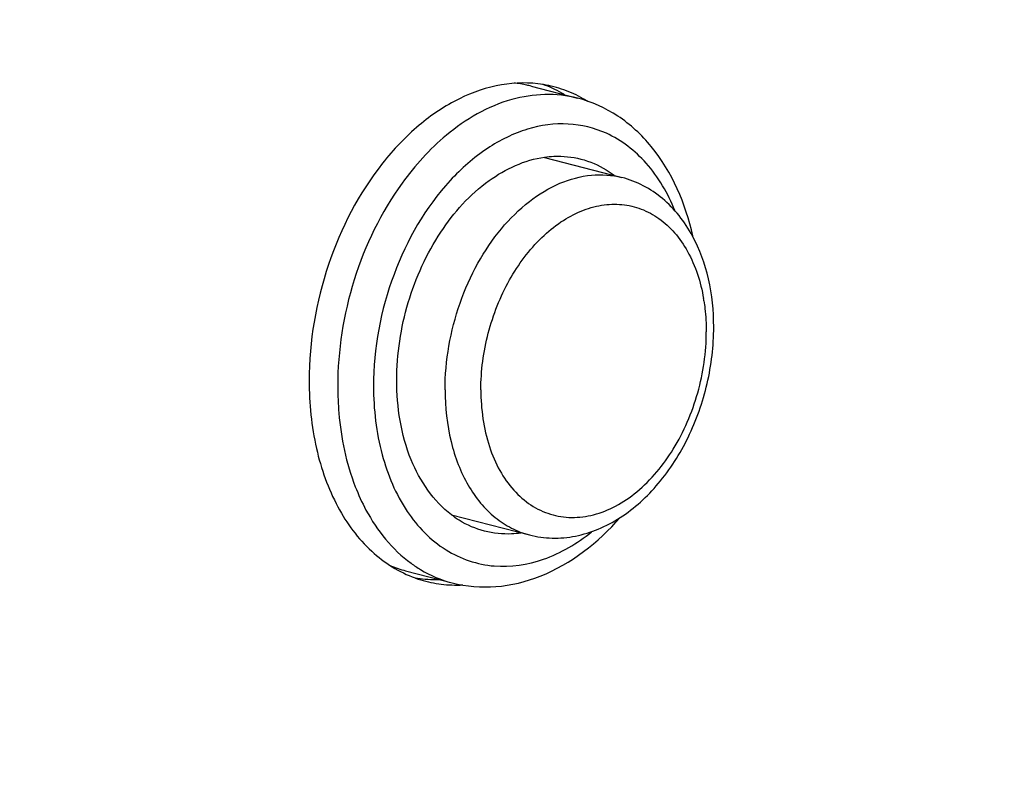
# Model space of a CAD drawing. Units: millimetres. Extents: x 33 to 1144, y 191 to 721.
# Drawn here: x 456 to 466, y 255 to 263 of the extents above; entities that cross this region are included whole.
import ezdxf

# ---------------------------------------------------------------- set-up
doc = ezdxf.new("R2010")
doc.units = ezdxf.units.MM
doc.header["$LTSCALE"] = 65.395
doc.layers.get('0').update_dxf_attribs({"linetype": 'CONTINUOUS'})
doc.styles.get("Standard").update_dxf_attribs({"font": 'txt', "width": 0.8})
doc.dimstyles.new('DIMSTYLE_2', dxfattribs={"dimtxt": 8, "dimasz": 3, "dimexe": 0.5, "dimexo": 0.5, "dimgap": 2, "dimtad": 1, "dimdec": 3, "dimdsep": 46, "dimtxsty": 'STANDARD', "dimblk": '_FILLED', "dimblk1": '_FILLED', "dimblk2": '_FILLED', "dimcen": 0.09, "dimadec": 0, "dimazin": 0, "dimtp": 0.5, "dimtm": 0.5, "dimtfac": 1, "dimtdec": 3, "dimtofl": 0, "dimtmove": 0, "dimatfit": 3, "dimldrblk": '_FILLED', "dimfxl": 1, "dimtolj": 1, "dimarcsym": 0})

# ---------------------------------------------------------------- blocks, each defined once
blk = doc.blocks.new('_FILLED')
at = {"color": 0, "linetype": 'BYBLOCK'}
blk.add_solid([(0, 0), (-1, 0.1667), (-1, -0.1667)], dxfattribs=at)
blk = doc.blocks.new('*D5')
at = {"color": 2, "linetype": 'CONTINUOUS'}
for p, q in [((619.9772, 288.4947), (669.1645, 275.8758)), ((668.6802, 276), (509.9878, 234.9274)), ((351.2953, 193.8548), (509.9878, 234.9274)), ((302.5923, 206.3494), (351.7797, 193.7305))]:
    blk.add_line(p, q, dxfattribs=at)
at = {"color": 2, "linetype": 'CONTINUOUS', "xscale": 3, "yscale": 3, "zscale": 3}
for p, rotation in [((668.6802, 276), 14.5108186991), ((351.2953, 193.8548), 194.5108186991)]:
    blk.add_blockref('_FILLED', p, dxfattribs=dict(at, rotation=rotation))
at = {"color": 2, "linetype": 'CONTINUOUS', "insert": (507.1242, 245.9914), "char_height": 8, "width": 37.028571, "attachment_point": 2, "rotation": 14.51082, "line_spacing_factor": 0.9}
blk.add_mtext('900', dxfattribs=at)

msp = doc.modelspace()

# ---------------------------------------------------------------- linework, layer by layer
at = {"color": 7, "linetype": 'CONTINUOUS'}
for p, q in [((461.2614, 261.8758), (461.7211, 261.7568)), ((461.3945, 261.1699), (462.1592, 260.972)), ((460.475, 257.6376), (461.2447, 257.4384)), ((460.0212, 257.0837), (460.4808, 256.9647))]:
    msp.add_line(p, q, dxfattribs=at)
for centre, radius, start, end in [((460.9699, 260.7471), 1.1657, 77.64718, 83.94372), ((460.9715, 260.7552), 1.1574, 75.4853, 77.63794), ((461.1894, 260.7206), 1.1864, 80.52738, 80.80732), ((460.9727, 260.7666), 1.1962, 65.38087, 70.15003), ((461.1903, 260.726), 1.1809, 75.49373, 80.52951), ((460.9604, 260.7403), 1.2253, 60.43599, 65.37196), ((461.1873, 260.7173), 1.1901, 65.37506, 75.45838), ((460.9479, 260.7176), 1.2512, 59.15541, 60.44691), ((461.1726, 260.6854), 1.2253, 60.43599, 65.37196), ((461.1573, 260.6581), 1.2565, 58.05387, 60.4442), ((461.2093, 259.4725), 1.7817, 8.99761, 9.79926), ((460.312, 258.2071), 1.1604, 247.86227, 255.4758), ((460.8198, 258.1789), 1.2634, 233.87779, 239.03606), ((460.3068, 258.1935), 1.196, 260.81459, 265.55229), ((460.5186, 258.1288), 1.1865, 250.15745, 250.40532), ((460.5168, 258.1236), 1.181, 250.40313, 255.48445), ((460.3088, 258.2223), 1.2249, 265.56126, 270.49812), ((460.5183, 258.1325), 1.19, 255.51949, 265.55802), ((460.3088, 258.2483), 1.2509, 270.4873, 271.82015), ((460.5209, 258.1674), 1.2249, 265.56126, 270.49812), ((460.5208, 258.1991), 1.2567, 270.49031, 272.99262)]:
    msp.add_arc(centre, radius, start, end, dxfattribs=at)
for points, knots in [([(461.3789, 261.8918), (461.2442, 261.9136), (460.9556, 261.9092), (460.5322, 261.7635), (460.1313, 261.4927), (459.6393, 260.9726), (459.1996, 260.1204), (459.068, 259.3508), (459.068, 258.9627)], [0, 0, 0, 0, 0.09876, 0.204347, 0.319777, 0.445527, 0.719163, 1, 1, 1, 1]), ([(461.7211, 261.7568), (461.5112, 261.8111), (461.0238, 261.7914), (460.6135, 261.5476), (460.4249, 261.3909)], [0, 0, 0, 0, 0.469175, 1, 1, 1, 1]), ([(462.8584, 260.394), (462.7886, 260.7113), (462.5948, 261.1706), (462.135, 261.5967), (461.861, 261.7206), (461.7211, 261.7568)], [0, 0, 0, 0, 0.524908, 0.766334, 1, 1, 1, 1]), ([(462.0053, 261.4089), (461.8873, 261.4624), (461.6233, 261.5266), (461.2082, 261.4682), (460.8055, 261.2677), (460.3, 260.8204), (459.8423, 260.0217), (459.7044, 259.2829), (459.7044, 258.9078)], [0, 0, 0, 0, 0.099028, 0.201893, 0.314138, 0.437995, 0.713286, 1, 1, 1, 1]), ([(460.4249, 261.3909), (460.2592, 261.2532), (459.6401, 260.5665), (459.3508, 259.6099), (459.3508, 258.9078)], [0, 0, 0, 0, 0.234754, 1, 1, 1, 1]), ([(462.6829, 260.6453), (462.6139, 260.8145), (462.4374, 261.121), (462.1544, 261.3412), (462.0053, 261.4089)], [0, 0, 0, 0, 0.527405, 1, 1, 1, 1]), ([(459.9342, 258.9673), (459.9342, 259.2263), (460.0129, 259.7436), (460.3255, 260.4326), (460.7891, 260.9556), (461.1979, 261.1462), (461.3947, 261.1736)], [0, 0, 0, 0, 0.27387, 0.544577, 0.789879, 1, 1, 1, 1]), ([(461.3947, 261.1736), (461.4251, 261.1778), (461.5448, 261.189), (461.6669, 261.1769), (461.7535, 261.1544)], [0, 0, 0, 0, 0.255101, 1, 1, 1, 1]), ([(461.7535, 261.1544), (461.8416, 261.1317), (461.9559, 261.0821), (462.0563, 261.0127), (462.0811, 260.9938)], [0, 0, 0, 0, 0.744757, 1, 1, 1, 1]), ([(460.4115, 258.8712), (460.4115, 259.1612), (460.4891, 259.5995), (460.7219, 260.1241), (460.9524, 260.4669), (461.2263, 260.7392), (461.5303, 260.9254), (461.8489, 261.0126), (462.0615, 260.9973), (462.1592, 260.972)], [0, 0, 0, 0, 0.282696, 0.42343, 0.557877, 0.682925, 0.797153, 0.901564, 1, 1, 1, 1]), ([(462.8566, 260.3931), (462.8182, 260.4642), (462.7309, 260.5981), (462.5666, 260.7684), (462.3749, 260.898), (462.2321, 260.9531), (462.1592, 260.972)], [0, 0, 0, 0, 0.260271, 0.511856, 0.757444, 1, 1, 1, 1]), ([(460.765, 258.8712), (460.765, 259.0601), (460.8162, 259.4392), (461.0213, 259.9589), (461.29, 260.3233), (461.5478, 260.5352), (461.7476, 260.6448), (461.9532, 260.7053), (462.1578, 260.7134), (462.3535, 260.6681), (462.5324, 260.571), (462.6879, 260.4266), (462.8631, 260.1709), (462.9371, 259.9376), (462.9651, 259.7758)], [0, 0, 0, 0, 0.146804, 0.293532, 0.430385, 0.493152, 0.551654, 0.60632, 0.658228, 0.709016, 0.760575, 0.814622, 0.872353, 1, 1, 1, 1]), ([(463.0657, 259.4934), (463.0657, 259.6537), (463.0339, 259.9651), (462.9279, 260.2612), (462.8566, 260.3931)], [0, 0, 0, 0, 0.516602, 1, 1, 1, 1]), ([(462.9691, 259.7512), (462.973, 259.7266), (462.9868, 259.626), (462.9924, 259.5243), (462.9924, 259.4477)], [0, 0, 0, 0, 0.245371, 1, 1, 1, 1]), ([(460.765, 258.8712), (460.765, 258.6823), (460.8022, 258.4037), (460.9421, 258.076), (461.0806, 257.8777), (461.2516, 257.7278), (461.449, 257.6338), (461.6639, 257.6008), (461.886, 257.6301), (462.1057, 257.7187), (462.394, 257.9162), (462.6336, 258.208), (462.812, 258.5533), (462.9479, 258.9368), (462.9924, 259.2443), (462.9924, 259.4477)], [0, 0, 0, 0, 0.135266, 0.196811, 0.253849, 0.307045, 0.357859, 0.408333, 0.460599, 0.516335, 0.576457, 0.709313, 0.780986, 0.854368, 1, 1, 1, 1]), ([(462.1407, 257.6097), (462.2823, 257.7011), (462.5443, 257.9416), (462.7838, 258.3199), (462.9264, 258.6616), (463.0317, 259.023), (463.0657, 259.3061), (463.0657, 259.4934)], [0, 0, 0, 0, 0.232333, 0.481919, 0.611298, 0.741828, 1, 1, 1, 1]), ([(459.068, 258.9627), (459.068, 258.7381), (459.1111, 258.3065), (459.3168, 257.7212), (459.6511, 257.2637), (459.9579, 257.0698), (460.1158, 257.0128)], [0, 0, 0, 0, 0.287411, 0.549929, 0.785139, 1, 1, 1, 1]), ([(460.4743, 257.6362), (460.2952, 257.7723), (460.0077, 258.204), (459.9342, 258.701), (459.9342, 258.9673)], [0, 0, 0, 0, 0.457924, 1, 1, 1, 1]), ([(459.3508, 258.9078), (459.3508, 258.8195), (459.3645, 258.483), (459.4342, 258.1471), (459.5241, 257.9154)], [0, 0, 0, 0, 0.262111, 1, 1, 1, 1]), ([(459.7044, 258.9078), (459.7044, 258.6802), (459.7541, 258.246), (459.9939, 257.6727), (460.3856, 257.2623), (460.7299, 257.1449), (460.8968, 257.1312)], [0, 0, 0, 0, 0.292281, 0.554091, 0.785026, 1, 1, 1, 1]), ([(460.4115, 258.8712), (460.4115, 258.7003), (460.4381, 258.4477), (460.535, 258.1351), (460.6327, 257.9295), (460.7551, 257.7525), (460.8998, 257.6081), (461.0636, 257.5001), (461.1838, 257.4542), (461.2447, 257.4384)], [0, 0, 0, 0, 0.28849, 0.423367, 0.550908, 0.671173, 0.784952, 0.89381, 1, 1, 1, 1]), ([(459.5241, 257.9154), (459.5548, 257.8365), (459.6845, 257.5505), (459.8895, 257.2937), (460.0751, 257.1584)], [0, 0, 0, 0, 0.26931, 1, 1, 1, 1]), ([(460.8018, 257.4756), (460.7138, 257.4983), (460.5995, 257.5479), (460.499, 257.6173), (460.4743, 257.6362)], [0, 0, 0, 0, 0.744757, 1, 1, 1, 1]), ([(460.4808, 256.9647), (460.6212, 256.9284), (460.9218, 256.9038), (461.5326, 257.0549), (461.9257, 257.3646), (462.1408, 257.6096)], [0, 0, 0, 0, 0.233579, 0.474967, 1, 1, 1, 1]), ([(461.2447, 257.4384), (461.318, 257.4194), (461.4707, 257.3984), (461.7027, 257.4193), (461.9303, 257.4898), (462.0723, 257.5656), (462.1407, 257.6097)], [0, 0, 0, 0, 0.242465, 0.488003, 0.739609, 1, 1, 1, 1]), ([(461.1606, 257.4564), (461.1303, 257.4522), (461.0105, 257.441), (460.8885, 257.4532), (460.8018, 257.4756)], [0, 0, 0, 0, 0.255101, 1, 1, 1, 1]), ([(460.8968, 257.1312), (461.0599, 257.1178), (461.4139, 257.1726), (461.7168, 257.3543), (461.8593, 257.4686)], [0, 0, 0, 0, 0.472643, 1, 1, 1, 1])]:
    msp.add_open_spline(points, degree=3, knots=knots, dxfattribs=at)
msp.add_open_spline([(460.1698, 257.0955), (460.2663, 257.0377), (460.3719, 256.9929), (460.4808, 256.9647)], degree=3, dxfattribs=at)

# ---------------------------------------------------------------- dimensions: what is measured, and where the dimension line sits
at = {"color": 2, "linetype": 'CONTINUOUS'}
dim = msp.add_linear_dim(base=(668.6802, 276), p1=(302.467, 206.8335), p2=(619.8519, 288.9787), angle=14.51082, dimstyle='DIMSTYLE_2', dxfattribs=at)
dim.commit()
dim.dimension.update_dxf_attribs({"geometry": '*D5', "text_midpoint": (509.9878, 234.9274), "dimtype": 160})

doc.saveas('drawing.dxf')
